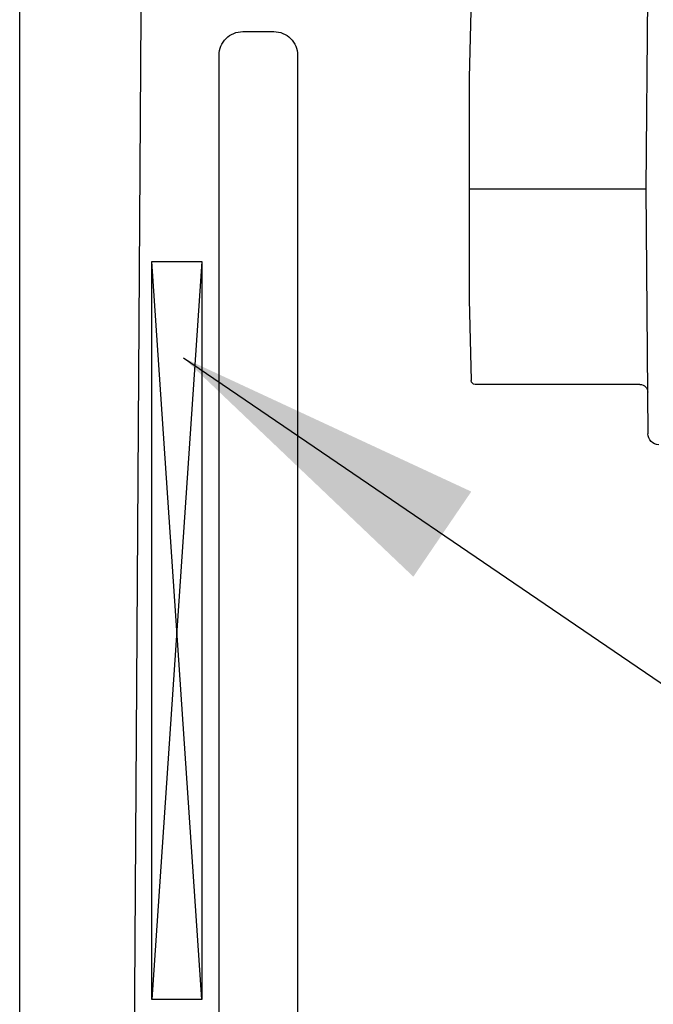
# Model space of a CAD drawing. Extents: x 25 to 1187, y -2034 to 454.
# Drawn here: x 719 to 720, y 150 to 150 of the extents above; entities that cross this region are included whole.
import ezdxf

# ---------------------------------------------------------------- set-up
doc = ezdxf.new("R2010")
doc.units = 0
doc.header["$LTSCALE"] = 0.5
doc.header["$MEASUREMENT"] = 0
for name, color, linetype in [('ALB 6PL', 7, 'CONTINUOUS'), ('ALB PLCP', 10, 'CONTINUOUS'), ('ALB SCEB', 7, 'CONTINUOUS')]:
    doc.layers.add(name, color=color, linetype=linetype)
doc.layers.add('DIMS', color=92, linetype='CONTINUOUS', lineweight=15)
doc.styles.add('Arial', font='arial.ttf')
doc.dimstyles.get("Standard").update_dxf_attribs({"dimtxt": 0.15, "dimasz": 0.2, "dimexe": 0.09, "dimexo": 0.0625, "dimgap": 0.1, "dimtad": 1, "dimzin": 0, "dimdsep": 46, "dimtxsty": 'Arial', "dimcen": 0.09, "dimclrd": 256, "dimclre": 256, "dimclrt": 256, "dimadec": 3, "dimazin": 0, "dimtfac": 1, "dimtofl": 0, "dimtmove": 0, "dimatfit": 3, "dimfxl": 1, "dimtfillclr": 256, "dimtolj": 1, "dimtzin": 0, "dimarcsym": 0})

# ---------------------------------------------------------------- blocks, each defined once
blk = doc.blocks.new('#8X58-HWH-SD-TEK')
at = {"layer": 'ALB PLCP', "lineweight": 30}
for p, q in [((0, -0.0282), (-0.15645, -0.02695)), ((0.15645, -0.02695), (0, -0.0282)), ((-0.125, -0.03195), (-0.125, -0.13725)), ((-0.07073, -0.141), (-0.1225, -0.13975)), ((0.07073, -0.141), (-0.07073, -0.141)), ((0.1225, -0.13975), (0.07073, -0.141))]:
    blk.add_line(p, q, dxfattribs=at)
at = {"layer": 'ALB PLCP', "ltscale": 0.09375}
blk.add_line((0, -0.141), (0, -0.0282), dxfattribs=at)
at = {"layer": 'ALB PLCP', "lineweight": 30}
for centre, radius, start, end in [((-0.15645, -0.0199), 0.00705, 180, 270), ((-0.13, -0.03195), 0.005, 0, 90), ((-0.1225, -0.13725), 0.0025, 180, 270)]:
    blk.add_arc(centre, radius, start, end, dxfattribs=at)

msp = doc.modelspace()

# ---------------------------------------------------------------- linework, layer by layer
at = {"layer": 'ALB 6PL'}
msp.add_lwpolyline([(719.20034, 150.4671), (719.27963, 150.4671), (719.26201, 147.73767), (719.32456, 147.73767, -0.299902), (719.40372, 147.83059), (719.40372, 147.85963, -1), (719.46555, 147.85963), (719.46555, 147.83059, -0.339555), (719.54552, 147.72175), (719.53904, 147.58678, -0.936667), (719.47998, 147.58687), (719.47552, 147.6579), (719.47552, 147.71746, 1.009188), (719.38593, 147.72273), (719.3826, 147.50237, -0.55502), (719.34911, 147.48221), (719.21323, 147.55148, -0.281982), (719.20034, 147.57252)], format="xyb", close=True, dxfattribs=at)
at = {"layer": 'ALB 6PL', "ltscale": 0.09375}
msp.add_lwpolyline([(719.3168, 150.01334), (719.3168, 149.54201), (719.28472, 149.54201), (719.28472, 150.01334)], close=True, dxfattribs=at)
for points in [[(719.3168, 149.54201), (719.28472, 150.01334)], [(719.3168, 150.01334), (719.28472, 149.54201)]]:
    msp.add_lwpolyline(points, dxfattribs=at)
at = {"layer": 'ALB SCEB'}
msp.add_lwpolyline([(719.71079, 149.46011, -0.414214), (719.74579, 149.42511), (719.74579, 148.97511, -0.414214), (719.73079, 148.96011), (719.71079, 148.96011, -0.414214), (719.69579, 148.97511), (719.69579, 149.37511, 0.414214), (719.66079, 149.41011), (719.36279, 149.41011, -0.414214), (719.32779, 149.44511), (719.32779, 150.14511, -0.414214), (719.34279, 150.16011), (719.36279, 150.16011, -0.414214), (719.37779, 150.14511), (719.37779, 149.49511, 0.414214), (719.41279, 149.46011)], format="xyb", close=True, dxfattribs=at)

# ---------------------------------------------------------------- block references
at = {"layer": 'ALB PLCP', "ltscale": 0.09375, "xscale": -1, "rotation": 270}
msp.add_blockref('#8X58-HWH-SD-TEK', (719.62854, 150.05984), dxfattribs=at)

# ---------------------------------------------------------------- leaders
at = {"layer": 'DIMS', "color": 1, "ltscale": 0.09375}
msp.add_leader([(719.30499, 149.95177), (721.58843, 148.39734)], dimstyle='Standard', override={"dimgap": 0.06, "dimtad": 0, "dimclrd": 1}, dxfattribs=at)

doc.saveas('drawing.dxf')
